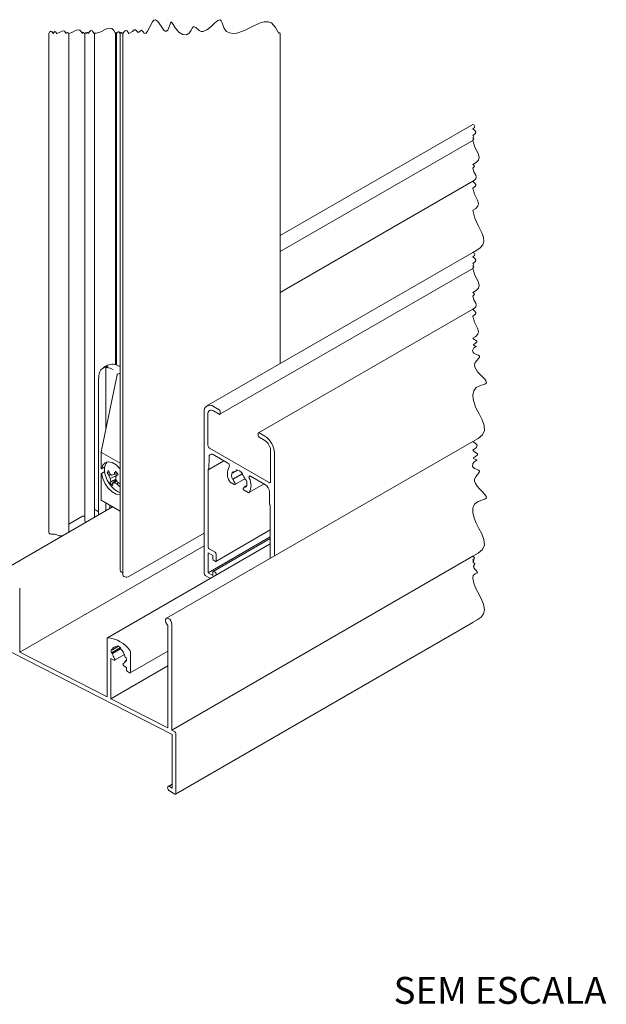
# Model space of a CAD drawing. Units: millimetres. Extents: x 10 to 205, y 4 to 287.
# Drawn here: x 43 to 76, y 43 to 97 of the extents above; entities that cross this region are included whole.
import ezdxf

# ---------------------------------------------------------------- set-up
doc = ezdxf.new("R2010")
doc.units = ezdxf.units.MM
doc.layers.add('TEXTOS_EM_PORTUGUES', color=7, linetype='Continuous')
doc.styles.add('SLDTEXTSTYLE0', font='TXT', dxfattribs={"width": 0.7})

msp = doc.modelspace()

# ---------------------------------------------------------------- linework, layer by layer
at = {"color": 7, "linetype": 'Continuous', "lineweight": 18}
for p, q in [((44.845, 96.728), (44.845, 68.888)), ((45.96, 68.886), (45.96, 96.728)), ((46.853, 96.728), (46.853, 69.526)), ((47.401, 69.718), (47.401, 96.728)), ((48.563, 78.234), (48.563, 96.728)), ((48.634, 78.208), (48.634, 96.728)), ((48.825, 96.728), (48.825, 66.796)), ((48.982, 96.728), (48.982, 66.5)), ((57.758, 78.299), (57.758, 96.728)), ((68.505, 91.646), (57.758, 85.442)), ((57.758, 84.551), (68.505, 90.755)), ((68.505, 88.479), (57.758, 82.275)), ((68.505, 84.503), (53.668, 75.938)), ((54.399, 75.468), (68.505, 83.611)), ((68.505, 81.335), (56.551, 74.435)), ((48.133, 78.208), (47.903, 78.076)), ((48.119, 78.109), (48.066, 78.079)), ((48.825, 78.133), (48.795, 78.15)), ((48.655, 77.662), (47.764, 73.376)), ((48.029, 78.014), (48.029, 74.649)), ((48.73, 77.734), (48.691, 77.712)), ((47.622, 77.473), (47.622, 69.845)), ((54.361, 75.717), (54.043, 75.901)), ((53.513, 75.594), (53.513, 66.571)), ((53.725, 73.737), (53.725, 75.472)), ((54.043, 75.656), (54.361, 75.472)), ((54.414, 75.502), (54.414, 75.625)), ((56.536, 74.4), (56.536, 74.278)), ((56.907, 74.247), (56.589, 74.431)), ((56.589, 74.186), (56.907, 74.002)), ((68.505, 73.955), (51.408, 64.085)), ((47.763, 73.371), (47.763, 72.543)), ((48.825, 72.739), (47.785, 73.339)), ((47.785, 73.339), (47.785, 73.339)), ((53.778, 72.393), (53.791, 73.092)), ((57.137, 71.665), (53.813, 73.584)), ((54.021, 73.219), (54.843, 72.744)), ((57.225, 73.451), (57.225, 71.716)), ((57.437, 67.565), (57.437, 73.329)), ((47.969, 72.534), (47.785, 72.428)), ((53.778, 72.393), (54.614, 72.876)), ((47.763, 71.992), (47.763, 70.673)), ((47.785, 72.169), (47.966, 72.273)), ((48.21, 72.248), (48.106, 72.195)), ((48.309, 72.11), (48.211, 72.049)), ((48.63, 72.059), (48.275, 71.877)), ((48.66, 72.182), (48.49, 72.111)), ((48.63, 72.059), (48.587, 72.152)), ((48.632, 72.037), (48.63, 72.059)), ((53.743, 72.414), (53.778, 72.393)), ((53.743, 68.051), (53.743, 72.414)), ((55.091, 72.257), (55.139, 72.204)), ((55.091, 71.843), (55.654, 72.169)), ((55.139, 72.204), (55.399, 72.354)), ((55.139, 71.841), (55.632, 72.126)), ((55.318, 72.307), (55.296, 72.376)), ((55.318, 72.307), (55.399, 72.354)), ((55.654, 72.169), (55.632, 72.126)), ((56.108, 72.014), (56.935, 71.537)), ((48.568, 71.802), (48.257, 71.661)), ((48.594, 71.852), (48.303, 71.726)), ((48.621, 71.785), (48.404, 71.616)), ((48.643, 71.745), (48.497, 71.636)), ((48.568, 71.802), (48.598, 71.83)), ((48.6, 71.768), (48.568, 71.802)), ((48.734, 71.651), (48.638, 71.587)), ((54.969, 71.686), (55.201, 71.552)), ((55.139, 71.841), (55.091, 71.843)), ((55.238, 71.548), (55.792, 71.868)), ((55.812, 71.815), (55.86, 71.813)), ((55.812, 71.453), (55.893, 71.5)), ((55.86, 71.399), (55.812, 71.453)), ((56.019, 71.097), (56.858, 71.581)), ((55.759, 71.388), (55.712, 71.361)), ((55.75, 71.235), (55.982, 71.101)), ((57.165, 71.142), (57.172, 70.434)), ((47.763, 70.673), (48.825, 70.06)), ((48.029, 70.52), (48.029, 70.08)), ((48.254, 70.21), (48.254, 70.39)), ((57.172, 70.434), (57.208, 70.414)), ((57.208, 70.414), (57.208, 67.433)), ((48.409, 70.3), (41.932, 66.561)), ((47.622, 70.033), (47.449, 70.133)), ((46.725, 69.776), (45.96, 69.334)), ((46.853, 69.763), (46.831, 69.776)), ((46.945, 69.455), (46.875, 69.495)), ((45.293, 68.745), (45.29, 68.747)), ((53.513, 68.837), (49.323, 66.418)), ((54.169, 67.262), (57.208, 69.016)), ((57.208, 68.236), (48.119, 62.989)), ((53.743, 66.623), (57.208, 68.623)), ((57.208, 68.536), (54.023, 66.698)), ((43.224, 62.187), (53.513, 68.127)), ((53.743, 67.745), (54.008, 67.592)), ((53.743, 66.623), (53.743, 67.745)), ((54.132, 67.766), (53.796, 67.96)), ((54.008, 67.592), (54.008, 67.398)), ((54.185, 67.296), (54.185, 67.674)), ((51.71, 57.846), (68.505, 67.542)), ((54.061, 67.306), (54.132, 67.266)), ((48.937, 66.641), (48.934, 66.643)), ((54.008, 66.469), (53.743, 66.623)), ((54.008, 66.663), (54.008, 66.469)), ((54.132, 66.653), (54.061, 66.694)), ((54.185, 66.49), (54.185, 66.561)), ((53.566, 66.48), (53.866, 66.306)), ((43.224, 62.187), (43.224, 65.771)), ((39.65, 63.764), (51.727, 57.607)), ((51.71, 57.846), (51.71, 63.765)), ((51.924, 54.27), (68.505, 63.842)), ((51.498, 63.689), (51.498, 57.97)), ((48.104, 62.955), (48.104, 59.7)), ((48.104, 59.7), (43.224, 62.187)), ((48.343, 62.158), (48.846, 62.449)), ((48.343, 62.362), (48.397, 62.331)), ((48.397, 62.127), (48.343, 62.158)), ((48.397, 62.331), (48.732, 62.524)), ((48.397, 62.127), (48.846, 62.386)), ((48.669, 62.488), (48.669, 62.551)), ((48.669, 62.488), (48.732, 62.524)), ((48.846, 62.449), (48.846, 62.386)), ((49.396, 61.037), (51.498, 62.25)), ((49.412, 61.071), (49.412, 62.199)), ((48.316, 61.847), (48.477, 61.754)), ((48.316, 59.592), (48.316, 61.847)), ((48.514, 61.75), (49.07, 62.071)), ((49.037, 61.577), (49.001, 61.556)), ((49.118, 61.915), (49.173, 61.883)), ((49.118, 61.71), (49.181, 61.747)), ((49.173, 61.679), (49.118, 61.71)), ((48.316, 59.592), (51.498, 61.429)), ((49.038, 61.43), (49.182, 61.347)), ((49.182, 61.347), (49.182, 61.204)), ((49.235, 61.112), (49.359, 61.041)), ((51.498, 57.97), (48.316, 59.592)), ((51.887, 57.744), (51.71, 57.846)), ((51.727, 57.607), (51.727, 56.922)), ((51.94, 54.305), (51.94, 57.652)), ((51.727, 56.922), (51.727, 56.879)), ((51.727, 56.879), (51.727, 56.793)), ((51.727, 56.793), (51.727, 56.749)), ((51.727, 56.749), (51.727, 54.611)), ((51.727, 54.825), (51.511, 54.7)), ((51.727, 54.611), (51.586, 54.692)), ((51.586, 54.447), (51.887, 54.274))]:
    msp.add_line(p, q, dxfattribs=at)
at = {"color": 7, "linetype": 'Continuous', "lineweight": 18, "flags": 128}
for points in [[(57.758, 96.728), (57.735, 96.758), (57.717, 96.764), (57.699, 96.748), (57.685, 96.728), (57.495, 97.061), (57.271, 97.307), (57.086, 97.38), (56.871, 97.375), (56.641, 97.313), (56.18, 97.101), (55.77, 96.891), (55.339, 96.745), (55.141, 96.728), (54.94, 96.753), (54.762, 96.839), (54.633, 96.999), (54.522, 97.311), (54.472, 97.433), (54.408, 97.491), (54.272, 97.444), (54.096, 97.289), (53.894, 97.092), (53.675, 96.918), (53.453, 96.831), (53.344, 96.841), (53.238, 96.895), (53.047, 97.055), (52.967, 97.101), (52.9, 97.086), (52.843, 97.01), (52.789, 96.901), (52.688, 96.732), (52.526, 96.637), (52.331, 96.656), (52.106, 96.787), (51.915, 97.009), (51.793, 97.23), (51.721, 97.341), (51.7, 97.354), (51.679, 97.351), (51.642, 97.305), (51.613, 97.24), (51.56, 97.093), (51.484, 96.915), (51.415, 96.843), (51.337, 96.857), (51.271, 96.914), (51.11, 97.13), (50.927, 97.385), (50.795, 97.482), (50.716, 97.458), (50.641, 97.374), (50.49, 97.09), (50.361, 96.844), (50.283, 96.745), (50.222, 96.716), (50.165, 96.746), (50.121, 96.804), (50.064, 96.877), (50.017, 96.901), (49.969, 96.876), (49.929, 96.837), (49.88, 96.788), (49.843, 96.771), (49.79, 96.804), (49.741, 96.874), (49.69, 96.934), (49.603, 96.917), (49.51, 96.833), (49.323, 96.728), (49.216, 96.868), (49.132, 96.895), (49.048, 96.822), (48.982, 96.728), (48.968, 96.747), (48.957, 96.75), (48.946, 96.741), (48.937, 96.728), (48.936, 96.729), (48.935, 96.729), (48.935, 96.729), (48.934, 96.728), (48.9, 96.773), (48.873, 96.782), (48.846, 96.759), (48.825, 96.728), (48.765, 96.806), (48.718, 96.822), (48.671, 96.781), (48.634, 96.728), (48.612, 96.757), (48.594, 96.763), (48.577, 96.748), (48.563, 96.728), (48.474, 96.884), (48.366, 96.994), (48.226, 97.02), (48.063, 96.977), (47.756, 96.821), (47.449, 96.728), (47.434, 96.748), (47.422, 96.752), (47.41, 96.742), (47.401, 96.728), (47.394, 96.737), (47.388, 96.739), (47.383, 96.734), (47.379, 96.728), (47.276, 96.862), (47.196, 96.888), (47.115, 96.818), (47.052, 96.728), (47.018, 96.772), (46.992, 96.78), (46.966, 96.757), (46.946, 96.728), (46.923, 96.757), (46.906, 96.763), (46.889, 96.748), (46.875, 96.728), (46.868, 96.737), (46.863, 96.739), (46.857, 96.734), (46.853, 96.728), (46.846, 96.737), (46.84, 96.739), (46.835, 96.734), (46.831, 96.728), (46.797, 96.772), (46.771, 96.78), (46.745, 96.757), (46.725, 96.728), (46.663, 96.835), (46.589, 96.911), (46.493, 96.929), (46.381, 96.899), (46.17, 96.792), (45.96, 96.728), (45.953, 96.737), (45.948, 96.739), (45.942, 96.734), (45.938, 96.728), (45.902, 96.775), (45.874, 96.784), (45.845, 96.76), (45.823, 96.728), (45.729, 96.855), (45.662, 96.867), (45.585, 96.847), (45.439, 96.772), (45.293, 96.728), (45.292, 96.729), (45.291, 96.729), (45.291, 96.729), (45.29, 96.728), (45.23, 96.807), (45.182, 96.823), (45.134, 96.782), (45.097, 96.728), (45.018, 96.831), (44.956, 96.851), (44.894, 96.798), (44.845, 96.728)], [(68.505, 63.842), (68.515, 63.85), (68.517, 63.856), (68.512, 63.863), (68.505, 63.868), (68.754, 64.005), (68.969, 64.155), (69.114, 64.333), (69.163, 64.549), (69.099, 64.88), (68.953, 65.222), (68.791, 65.54), (68.666, 65.79), (68.557, 66.048), (68.504, 66.33), (68.524, 66.477), (68.636, 66.571), (68.732, 66.603), (68.759, 66.622), (68.764, 66.648), (68.708, 66.727), (68.634, 66.805), (68.562, 66.9), (68.544, 66.994), (68.603, 67.079), (68.629, 67.116), (68.627, 67.148), (68.571, 67.188), (68.505, 67.215), (68.555, 67.254), (68.565, 67.284), (68.539, 67.314), (68.505, 67.338), (68.588, 67.402), (68.605, 67.452), (68.561, 67.502), (68.505, 67.542), (68.813, 67.715), (69.053, 67.915), (69.16, 68.168), (69.126, 68.472), (69.003, 68.795), (68.847, 69.104), (68.702, 69.385), (68.58, 69.67), (68.509, 69.98), (68.517, 70.228), (68.606, 70.453), (68.806, 70.608), (69.064, 70.697), (69.173, 70.736), (69.246, 70.782), (69.268, 70.824), (69.262, 70.875), (69.182, 70.999), (69.043, 71.146), (68.88, 71.311), (68.752, 71.459), (68.653, 71.612), (68.61, 71.732), (68.609, 71.852), (68.669, 71.984), (68.773, 72.107), (68.862, 72.215), (68.881, 72.262), (68.875, 72.302), (68.82, 72.349), (68.751, 72.383), (68.611, 72.45), (68.497, 72.557), (68.501, 72.705), (68.573, 72.799), (68.685, 72.867), (68.718, 72.886), (68.733, 72.9), (68.734, 72.911), (68.724, 72.921), (68.638, 72.956), (68.567, 72.987), (68.546, 73.011), (68.553, 73.035), (68.569, 73.055), (68.633, 73.103), (68.766, 73.203), (68.781, 73.237), (68.764, 73.268), (68.688, 73.316), (68.599, 73.367), (68.505, 73.46), (68.707, 73.615), (68.747, 73.737), (68.641, 73.859), (68.505, 73.955), (68.804, 74.122), (69.042, 74.315), (69.157, 74.556), (69.136, 74.847), (69.025, 75.159), (68.875, 75.463), (68.665, 75.875), (68.521, 76.307), (68.506, 76.544), (68.557, 76.777), (68.702, 76.962), (68.941, 77.072), (69.171, 77.148), (69.244, 77.192), (69.269, 77.248), (69.237, 77.337), (69.174, 77.42), (69.01, 77.59), (68.777, 77.838), (68.62, 78.103), (68.604, 78.235), (68.649, 78.365), (68.745, 78.487), (68.841, 78.597), (68.878, 78.661), (68.875, 78.714), (68.817, 78.762), (68.744, 78.796), (68.566, 78.887), (68.506, 78.952), (68.49, 79.034), (68.568, 79.174), (68.659, 79.227), (68.688, 79.245), (68.696, 79.258), (68.687, 79.269), (68.671, 79.278), (68.617, 79.298), (68.563, 79.32), (68.539, 79.347), (68.547, 79.368), (68.65, 79.447), (68.727, 79.51), (68.734, 79.532), (68.725, 79.552), (68.655, 79.599), (68.587, 79.638), (68.505, 79.718), (68.676, 79.816), (68.797, 79.934), (68.826, 80.089), (68.778, 80.268), (68.606, 80.606), (68.505, 80.943), (68.655, 81.058), (68.685, 81.148), (68.606, 81.239), (68.505, 81.31), (68.515, 81.318), (68.517, 81.324), (68.512, 81.33), (68.505, 81.335), (68.607, 81.394), (68.679, 81.464), (68.696, 81.556), (68.668, 81.663), (68.565, 81.864), (68.505, 82.065), (68.588, 82.129), (68.605, 82.179), (68.561, 82.229), (68.505, 82.269), (68.692, 82.377), (68.825, 82.506), (68.857, 82.676), (68.804, 82.872), (68.616, 83.242), (68.505, 83.611), (68.515, 83.619), (68.517, 83.626), (68.512, 83.632), (68.505, 83.637), (68.555, 83.675), (68.565, 83.705), (68.539, 83.735), (68.505, 83.759), (68.555, 83.798), (68.565, 83.828), (68.539, 83.858), (68.505, 83.882), (68.655, 83.997), (68.685, 84.087), (68.606, 84.178), (68.505, 84.249), (68.608, 84.329), (68.629, 84.391), (68.575, 84.454), (68.505, 84.503), (68.73, 84.626), (68.927, 84.762), (69.067, 84.92), (69.125, 85.111), (69.106, 85.33), (69.031, 85.562), (68.808, 86.01), (68.613, 86.417), (68.505, 86.861), (68.676, 86.96), (68.797, 87.078), (68.826, 87.233), (68.778, 87.411), (68.606, 87.749), (68.505, 88.086), (68.655, 88.201), (68.685, 88.292), (68.606, 88.382), (68.505, 88.454), (68.515, 88.461), (68.517, 88.468), (68.512, 88.474), (68.505, 88.479), (68.607, 88.537), (68.679, 88.608), (68.696, 88.7), (68.668, 88.806), (68.565, 89.008), (68.505, 89.208), (68.588, 89.272), (68.605, 89.323), (68.561, 89.373), (68.505, 89.412), (68.692, 89.52), (68.825, 89.65), (68.857, 89.819), (68.804, 90.015), (68.616, 90.385), (68.505, 90.755), (68.515, 90.763), (68.517, 90.769), (68.512, 90.775), (68.505, 90.78), (68.555, 90.819), (68.565, 90.849), (68.539, 90.879), (68.505, 90.903), (68.555, 90.941), (68.565, 90.971), (68.539, 91.002), (68.505, 91.025), (68.655, 91.14), (68.685, 91.231), (68.606, 91.321), (68.505, 91.393), (68.608, 91.472), (68.629, 91.535), (68.575, 91.597), (68.505, 91.646)], [(48.837, 72.416), (48.817, 72.439), (48.604, 72.642), (48.38, 72.771), (48.167, 72.814), (47.986, 72.767), (47.855, 72.634), (47.785, 72.428)], [(47.785, 72.169), (47.855, 71.883), (47.986, 71.597), (48.167, 71.341), (48.38, 71.138), (48.604, 71.009), (48.817, 70.966), (48.825, 70.966)], [(56.032, 71.902), (56.023, 71.932), (56.019, 71.961), (56.022, 71.986), (56.03, 72.006), (56.044, 72.02), (56.063, 72.026), (56.084, 72.024), (56.108, 72.014)], [(55.201, 71.552), (55.217, 71.545), (55.231, 71.545), (55.243, 71.551), (55.25, 71.563), (55.254, 71.58), (55.252, 71.599), (55.245, 71.62), (55.235, 71.64)], [(55.715, 71.363), (55.705, 71.355), (55.698, 71.341), (55.697, 71.324), (55.7, 71.304), (55.708, 71.283), (55.719, 71.263), (55.734, 71.247), (55.75, 71.235)], [(47.763, 70.673), (47.764, 70.673), (47.766, 70.674), (47.77, 70.677), (47.777, 70.681), (47.785, 70.685)], [(45.097, 68.777), (45.032, 68.773), (44.969, 68.781), (44.913, 68.801), (44.872, 68.83), (44.849, 68.866), (44.845, 68.888)], [(49.323, 66.418), (49.27, 66.397), (49.208, 66.386), (49.143, 66.387), (49.082, 66.4), (49.031, 66.424), (48.997, 66.456), (48.982, 66.493), (48.982, 66.5)], [(51.71, 63.765), (51.696, 63.855), (51.654, 63.947), (51.593, 64.026), (51.521, 64.079), (51.452, 64.097), (51.396, 64.076), (51.363, 64.022), (51.358, 63.941), (51.382, 63.849), (51.431, 63.76), (51.498, 63.689)], [(48.477, 61.754), (48.493, 61.748), (48.507, 61.747), (48.519, 61.753), (48.527, 61.765), (48.53, 61.781), (48.528, 61.8), (48.522, 61.821), (48.512, 61.841)], [(49.003, 61.557), (48.993, 61.549), (48.987, 61.536), (48.985, 61.518), (48.989, 61.498), (48.996, 61.478), (49.008, 61.458), (49.022, 61.442), (49.038, 61.43)], [(51.586, 54.692), (51.545, 54.707), (51.511, 54.7), (51.488, 54.673), (51.48, 54.631), (51.488, 54.58), (51.511, 54.527), (51.545, 54.48), (51.586, 54.447)]]:
    msp.add_lwpolyline(points, dxfattribs=at)
at = {"color": 7, "linetype": 'Continuous', "lineweight": 18}
for centre, radius, start, end in [((48.169, 77.599), 0.534, 89.8539, 190.3291), ((48.104, 78.014), 0.075, 120.0022, 179.9963), ((48.002, 77.247), 0.839, 58.5909, 84.5247), ((48.391, 77.635), 0.629, 54.3822, 114.3074), ((48.78, 78.116), 0.0377, 65.6949, 125.6124), ((47.659, 77.469), 0.0377, 114.3682, 174.3109), ((48.728, 77.647), 0.075, 119.9969, 168.256), ((48.801, 77.601), 0.151, 88.6879, 118.2097), ((53.836, 75.647), 0.328, 50.7968, 189.2138), ((53.919, 75.503), 0.197, 50.7967, 189.2142), ((54.299, 75.62), 0.115, 2.6046, 57.3953), ((54.382, 75.497), 0.0328, 230.796, 9.2152), ((56.568, 74.406), 0.0328, 50.7967, 189.2144), ((56.651, 74.283), 0.115, 182.6064, 237.3946), ((56.286, 73.276), 1.153, 2.6055, 57.3945), ((53.917, 73.745), 0.192, 182.6035, 237.3959), ((56.534, 73.42), 0.692, 2.6056, 57.3947), ((53.931, 73.11), 0.141, 50.5157, 187.3971), ((48.722, 72.356), 0.767, 143.7033, 199.8611), ((55.67, 72.148), 0.851, 152.1645, 208.6767), ((54.765, 72.601), 0.163, 339.8949, 61.5539), ((49.571, 72.512), 1.625, 194.8815, 225.113), ((49.23, 71.739), 1.214, 150.2934, 157.9281), ((49.099, 72.803), 1.165, 211.486, 220.3544), ((49.991, 72.949), 1.914, 198.5438, 204.9771), ((49.992, 72.607), 1.866, 197.3994, 203.0356), ((48.959, 73.294), 1.351, 238.6232, 244.2403), ((46.29, 79.505), 7.714, 285.6584, 286.5663), ((50.374, 71.448), 1.998, 155.0246, 160.6086), ((50.092, 73.542), 1.976, 219.2757, 226.1687), ((60.727, 58.208), 18.372, 130.7922, 131.3422), ((50.618, 71.959), 2.027, 178.8189, 183.4752), ((55.603, 72.05), 0.553, 158.0112, 201.9888), ((55.306, 72.121), 0.187, 86.3445, 153.667), ((55.219, 71.828), 0.553, 38.0095, 81.9964), ((54.969, 71.536), 0.888, 18.3331, 41.6668), ((48.644, 71.439), 0.447, 139.9217, 150.1922), ((49.571, 72.713), 1.684, 218.6763, 226.7668), ((49.607, 72.047), 1.343, 187.2662, 193.7952), ((48.199, 72.814), 1.216, 279.7466, 284.2169), ((49.187, 71.633), 0.783, 181.2204, 190.7964), ((49.068, 73.05), 1.525, 247.9968, 253.6064), ((50.449, 72.767), 2.075, 206.6456, 211.641), ((49.961, 72.898), 1.862, 224.7476, 231.6368), ((49.819, 73.732), 2.347, 241.0329, 244.7981), ((50.225, 70.83), 1.544, 155.0484, 156.8359), ((55.03, 71.782), 0.114, 201.6848, 237.4612), ((55.979, 72.119), 0.885, 198.3199, 212.8027), ((55.643, 71.537), 0.189, 292.6685, 333.5598), ((55.347, 71.606), 0.553, 338.0101, 21.9899), ((55.301, 71.508), 0.831, 330.8497, 28.3021), ((56.665, 71.115), 0.5, 3.0403, 57.3619), ((57.171, 71.707), 0.0546, 230.7955, 9.2135), ((49.194, 72.112), 1.076, 224.2883, 249.9142), ((56.003, 71.127), 0.0335, 231.3026, 315.0422), ((46.778, 69.674), 0.115, 62.6127, 117.3873), ((47.399, 70.039), 0.107, 61.8782, 89.1116), ((46.89, 69.53), 0.0377, 185.6941, 245.6209), ((45.149, 68.474), 0.307, 62.6414, 99.771), ((45.553, 69.24), 0.559, 242.2797, 275.8185), ((53.858, 68.057), 0.115, 182.6073, 237.3937), ((54.069, 67.669), 0.115, 2.6045, 57.3965), ((54.123, 67.404), 0.115, 182.6045, 237.3965), ((54.152, 67.291), 0.0328, 230.8003, 9.2108), ((49.012, 66.815), 0.189, 185.694, 245.6253), ((48.875, 66.526), 0.13, 35.2173, 61.8039), ((53.628, 66.577), 0.115, 182.6045, 237.3965), ((54.04, 66.669), 0.0328, 50.7916, 189.2195), ((54.069, 66.556), 0.115, 2.6048, 57.3942), ((48.136, 62.96), 0.0328, 98.5572, 189.4909), ((48, 61.318), 1.68, 34.4888, 85.5169), ((48.896, 62.26), 0.563, 169.5467, 190.4533), ((48.597, 62.298), 0.203, 69.3051, 170.706), ((49.223, 62.293), 0.843, 191.3848, 212.4493), ((48.481, 62.021), 0.563, 49.5498, 70.4556), ((48.277, 61.743), 0.858, 11.5119, 48.4896), ((49.296, 62.194), 0.115, 2.6797, 40.4244), ((48.909, 61.748), 0.213, 296.3568, 349.7981), ((48.619, 61.781), 0.563, 349.5467, 10.4533), ((49.297, 61.209), 0.115, 182.6033, 237.3957), ((49.379, 61.066), 0.0328, 230.7941, 9.217), ((51.824, 57.647), 0.115, 2.6056, 57.3916), ((51.907, 54.299), 0.0328, 230.7913, 9.2156)]:
    msp.add_arc(centre, radius, start, end, dxfattribs=at)
for points, knots in [([(47.764, 73.376), (47.764, 73.376), (47.763, 73.374), (47.763, 73.368), (47.765, 73.361), (47.769, 73.354), (47.776, 73.346), (47.782, 73.342), (47.785, 73.339)], [0, 0, 0, 0, 0.012652, 0.17131, 0.341178, 0.519793, 0.722187, 1, 1, 1, 1]), ([(47.785, 72.428), (47.785, 72.427), (47.784, 72.427), (47.782, 72.427), (47.779, 72.429), (47.777, 72.434), (47.774, 72.441), (47.771, 72.451), (47.768, 72.468), (47.764, 72.499), (47.763, 72.543), (47.765, 72.596), (47.772, 72.65), (47.78, 72.685), (47.785, 72.704), (47.785, 72.704)], [0, 0, 0, 0, 0.005566, 0.0114883, 0.0215713, 0.0412754, 0.0627479, 0.1064937, 0.1516228, 0.2437938, 0.4274604, 0.6126999, 0.802053, 0.9970666, 1, 1, 1, 1]), ([(47.785, 72.169), (47.785, 72.168), (47.784, 72.167), (47.782, 72.165), (47.779, 72.159), (47.777, 72.151), (47.772, 72.132), (47.769, 72.104), (47.764, 72.054), (47.763, 71.993), (47.765, 71.919), (47.772, 71.844), (47.78, 71.795), (47.785, 71.77), (47.785, 71.77)], [0, 0, 0, 0, 0.0047177, 0.0116407, 0.02513, 0.0496385, 0.0741692, 0.1678882, 0.261031, 0.4439878, 0.6272586, 0.8122634, 0.9972785, 1, 1, 1, 1])]:
    msp.add_open_spline(points, degree=3, knots=knots, dxfattribs=at)

# ---------------------------------------------------------------- texts
at = {"layer": 'TEXTOS_EM_PORTUGUES', "insert": (70.028, 44.068), "char_height": 1.5, "attachment_point": 2, "style": 'SLDTEXTSTYLE0'}
msp.add_mtext('SEM ESCALA', dxfattribs=at)

doc.saveas('drawing.dxf')
